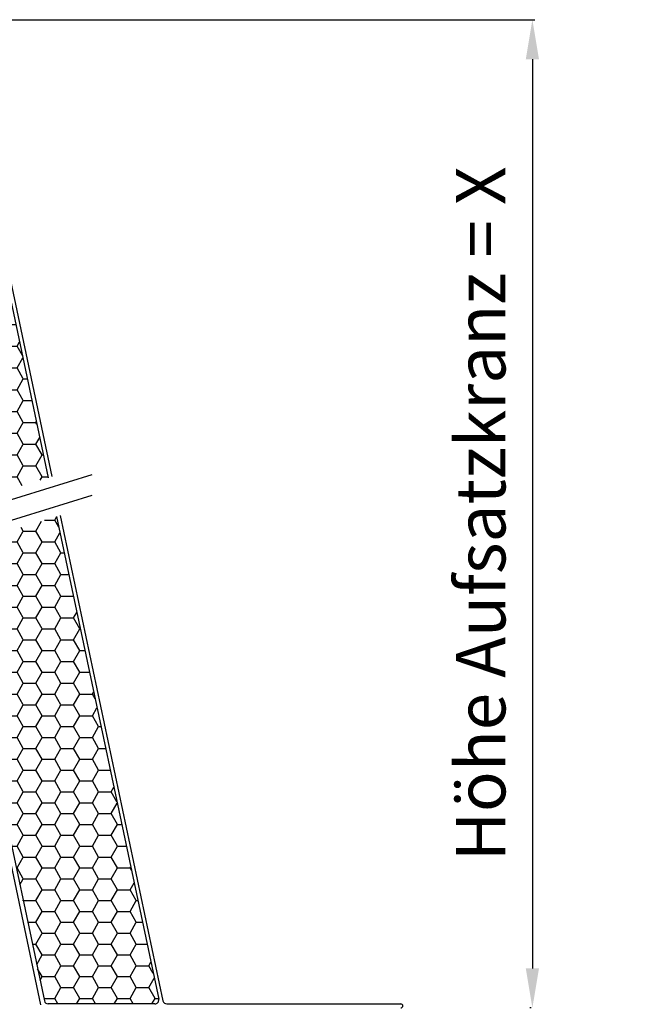
# Model space of a CAD drawing. Units: millimetres. Extents: x -644 to 2326, y 63 to 2163.
# Drawn here: x 1437 to 1752, y 1002 to 1500 of the extents above; entities that cross this region are included whole.
import ezdxf

# ---------------------------------------------------------------- set-up
doc = ezdxf.new("R2010")
doc.units = ezdxf.units.MM
doc.layers.add('Konstruktionslinie', color=6, linetype='Continuous')
doc.styles.add('Standaard1', font='ARIALN.TTF')
doc.dimstyles.new('Beschriftung ohne Massangaben', dxfattribs={"dimscale": 0, "dimtxt": 25, "dimasz": 20, "dimexe": 1.25, "dimexo": 0.625, "dimgap": 10, "dimtad": 1, "dimtxsty": 'Standaard1', "dimcen": 2.5, "dimclrd": 7, "dimclre": 7, "dimclrt": 7, "dimadec": 0, "dimazin": 0, "dimtfac": 1, "dimtmove": 0, "dimatfit": 3, "dimfxl": 1, "dimlwd": -1, "dimarcsym": 0})

# ---------------------------------------------------------------- blocks, each defined once
blk = doc.blocks.new('*D6')
at = {"layer": 'Defpoints', "color": 0, "transparency": 16777216}
for p in [(1406.74, 1500.47), (1696.28, 1000.47), (1696.28, 1000.47)]:
    blk.add_point(p, dxfattribs=at)
at = {"layer": 'Konstruktionslinie', "color": 7, "lineweight": -2, "transparency": 16777216}
for p, q in [((1407.36, 1500.47), (1697.53, 1500.47)), ((1695.66, 1000.47), (1695.03, 1000.47))]:
    blk.add_line(p, q, dxfattribs=at)
at = {"layer": 'Konstruktionslinie', "color": 7, "transparency": 16777216}
blk.add_line((1696.28, 1480.47), (1696.28, 1020.47), dxfattribs=at)
for points in [[(1692.95, 1480.47), (1699.62, 1480.47), (1696.28, 1500.47)], [(1692.95, 1020.47), (1699.62, 1020.47), (1696.28, 1000.47)]]:
    blk.add_solid(points, dxfattribs=at)
at = {"layer": 'Konstruktionslinie', "color": 7, "transparency": 16777216, "insert": (1673.37, 1250.47), "char_height": 25, "attachment_point": 5, "rotation": 90, "style": 'Standaard1'}
blk.add_mtext('Höhe Aufsatzkranz = X', dxfattribs=at)

msp = doc.modelspace()

# ---------------------------------------------------------------- hatches: boundary and pattern name
at = {"true_color": 0xf8f6b0, "transparency": 33554687}
h = msp.add_hatch(dxfattribs=at)
h.set_pattern_fill('HONEY', color=51, scale=2)
h.set_pattern_definition([(0, (-9029.239, -3757.0885), (9.525, 5.4992613), [6.35, -12.7]), (120, (-9029.239, -3757.0885), (-9.525, 5.4992613), [6.35, -12.7]), (60, (-9029.239, -3757.0885), (2e-08, 10.9985226), [-12.7, 6.35])])
edge = h.paths.add_edge_path()
edge.add_line((1396.8476578, 1251.9119112), (1451.357354, 1268.7416069))
edge.add_line((1451.357354, 1268.7416069), (1415.7408297, 1436.9554516))
edge.add_arc((1405.9810705, 1434.7766675), 10, 12.584452667, 71.559245665)
edge.add_line((1409.1443094, 1444.26318), (1397.2542478, 1448.2278725))
edge.add_arc((1401.3334461, 1458.3010181), 10.867756, 226.068231077, 247.95413209, ccw=False)
edge.add_line((1393.7933835, 1450.474424), (1354.796027, 1450.474424))
edge.add_arc((1364.7350653, 1451.5769294), 10, 186.329758174, 192.582962492)
edge.add_line((1354.9752494, 1449.398399), (1396.8476578, 1251.9119112))
edge = h.paths.add_edge_path()
edge.add_line((1455.5173211, 1249.0944322), (1401.0130297, 1232.2664052))
edge.add_line((1401.0130297, 1232.2664052), (1449.3989672, 1004.0595925))
edge.add_arc((1451.355473, 1004.474424), 2, 191.970950399, 270)
edge.add_line((1451.355473, 1002.474424), (1505.2672584, 1002.474424))
edge.add_arc((1505.2672584, 1004.474424), 2, 270, 371.95487892)
edge.add_line((1507.2238805, 1004.8887066), (1455.5173211, 1249.0944322))

# ---------------------------------------------------------------- linework, layer by layer
for p, q in [((1415.7408297, 1436.9554516), (1451.357354, 1268.7416069)), ((1417.3931784, 1438.512739), (1453.224338, 1269.3180323)), ((1378.5592572, 1241.0325377), (1473.6195671, 1270.3821067)), ((1378.5592572, 1230.566762), (1473.6195671, 1259.916331)), ((1455.5173211, 1249.0944322), (1507.2238805, 1004.8887066)), ((1457.3850631, 1249.6710916), (1509.3992667, 1004.0600644)), ((1398.9423029, 1231.6270749), (1447.4000882, 1002.061357)), ((1401.0130297, 1232.2664052), (1449.3989672, 1004.0595925)), ((1505.2672584, 1002.474424), (1451.355473, 1002.474424)), ((1511.3558725, 1002.474424), (1629.7350653, 1002.474424))]:
    msp.add_line(p, q)
for centre, radius, start, end in [((1451.355473, 1004.474424), 2, 191.970950399, 270), ((1505.2672584, 1004.474424), 2, 270, 11.95487892), ((1511.3558725, 1004.474424), 2, 191.957132725, 270), ((1629.7350653, 1001.474424), 1, 270, 90)]:
    msp.add_arc(centre, radius, start, end)

# ---------------------------------------------------------------- dimensions: what is measured, and where the dimension line sits
at = {"layer": 'Konstruktionslinie'}
dim = msp.add_linear_dim(base=(1696.2846725, 1000.474424), p1=(1406.7350653, 1500.474424), p2=(1696.2846725, 1000.474424), angle=90, text='Höhe Aufsatzkranz = X', dimstyle='Beschriftung ohne Massangaben', override={"dimscale": 1}, dxfattribs=at)
dim.commit()
dim.dimension.update_dxf_attribs({"geometry": '*D6', "text_midpoint": (1696.2846725, 1250.474424), "dimtype": 160})

doc.saveas('drawing.dxf')
